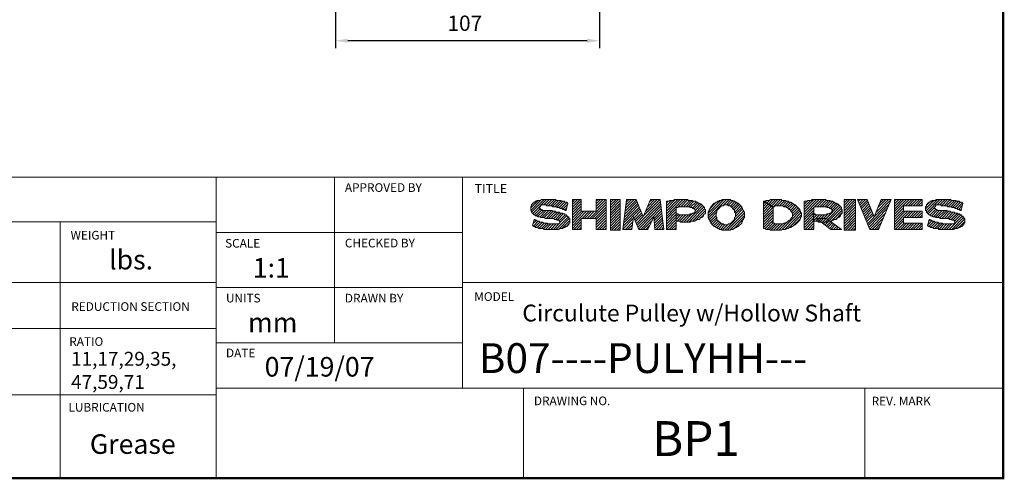
# Model space of a CAD drawing. Units: inches. Extents: x -367 to 367, y -272 to 272.
# Drawn here: x -32 to 367, y -272 to -85 of the extents above; entities that cross this region are included whole.
import ezdxf

# ---------------------------------------------------------------- set-up
doc = ezdxf.new("R2010")
doc.units = ezdxf.units.IN
doc.header["$MEASUREMENT"] = 0
doc.layers.get('0').update_dxf_attribs({"lineweight": 0})
doc.layers.get('Defpoints').update_dxf_attribs({"lineweight": 0})
doc.layers.add('LY_1', color=7, linetype='Continuous', lineweight=0)
doc.layers.add('PV-0', color=7, linetype='Continuous', lineweight=0)
doc.styles.get("Standard").update_dxf_attribs({"font": 'ROMAND.SHX'})
doc.dimstyles.get("Standard").update_dxf_attribs({"dimtxt": 0.185806, "dimasz": 0.18, "dimexe": 0.18, "dimexo": 0.0625, "dimgap": 0.09, "dimtad": 0, "dimtih": 1, "dimtoh": 1, "dimdec": 4, "dimrnd": 1e-07, "dimzin": 0, "dimdsep": 46, "dimtxsty": 'Standard', "dimcen": 0.09, "dimadec": 4, "dimazin": 0, "dimtfac": 1, "dimtdec": 4, "dimtofl": 0, "dimtmove": 0, "dimatfit": 3, "dimfxl": 0, "dimtolj": 1, "dimtzin": 0, "dimarcsym": 0})

# ---------------------------------------------------------------- blocks, each defined once
blk = doc.blocks.new('*D34')
at = {"layer": 'Defpoints', "color": 0}
for p in [(96.18, 22.75), (203.16, -13.24), (96.18, -101.01)]:
    blk.add_point(p, dxfattribs=at)
at = {"layer": 'LY_1', "color": 0, "linetype": 'Continuous', "lineweight": -2}
for p, q in [((96.18, 19.75), (96.18, -96.92)), ((203.16, -16.24), (203.16, -96.92)), ((198.16, -93.92), (101.18, -93.92))]:
    blk.add_line(p, q, dxfattribs=at)
at = {"layer": 'LY_1', "color": 0}
for points in [[(101.18, -93.08), (101.18, -94.75), (96.18, -93.92)], [(198.16, -94.75), (198.16, -93.08), (203.16, -93.92)]]:
    blk.add_solid(points, dxfattribs=at)
at = {"layer": 'LY_1', "color": 0, "insert": (148.63, -86.82), "char_height": 6.194, "attachment_point": 5}
blk.add_mtext('\\A1;107', dxfattribs=at)

msp = doc.modelspace()

# ---------------------------------------------------------------- linework, layer by layer
for p, q in [((-366.75, -149.14), (366.75, -149.14)), ((47.84, -149.14), (47.84, -271.08)), ((95.79, -149.14), (95.79, -216.26)), ((147.71, -149.14), (147.71, -234.67)), ((-85.67, -167.26), (47.84, -167.26)), ((-15.3, -167.26), (-15.3, -271.08)), ((47.84, -171.61), (147.71, -171.61)), ((-85.67, -191.87), (47.84, -191.87)), ((47.84, -193.94), (147.71, -193.94)), ((147.71, -191.87), (366.75, -191.87)), ((-85.67, -210.5), (47.84, -210.5)), ((47.84, -216.26), (147.71, -216.26)), ((47.84, -234.67), (366.75, -234.67)), ((172.35, -234.67), (172.35, -271.08)), ((310.79, -234.67), (310.79, -271.08)), ((-85.67, -237.4), (47.84, -237.4))]:
    msp.add_line(p, q)
at = {"color": 0}
for p, q in [((175.33, -161.61), (178.3, -158.57)), ((175.36, -162.65), (179.71, -158.21)), ((175.7, -163.36), (180.75, -158.21)), ((176.23, -163.9), (181.79, -158.21)), ((180.67, -160.41), (182.83, -158.21)), ((181.58, -160.55), (183.87, -158.21)), ((182.4, -160.78), (184.91, -158.21)), ((183.44, -160.78), (185.68, -158.49)), ((184.22, -161.05), (186.64, -158.57)), ((185.16, -161.15), (187.62, -158.64)), ((185.98, -161.38), (188.36, -158.94)), ((186.89, -161.51), (189.04, -159.31)), ((187.57, -161.88), (190.07, -159.33)), ((192.22, -160.32), (194.29, -158.21)), ((192.22, -161.39), (195.33, -158.21)), ((192.22, -159.26), (193.25, -158.21)), ((192.22, -162.45), (195.81, -158.78)), ((199.24, -165.92), (205.88, -159.14)), ((201.92, -161.05), (204.71, -158.21)), ((201.92, -162.12), (205.75, -158.21)), ((201.92, -158.92), (202.62, -158.21)), ((201.92, -159.99), (203.66, -158.21)), ((207.67, -160.5), (209.91, -158.21)), ((207.67, -161.56), (210.96, -158.21)), ((207.67, -158.37), (207.83, -158.21)), ((207.67, -159.43), (208.87, -158.21)), ((207.67, -162.63), (211.62, -158.59)), ((213.43, -164.2), (218.45, -159.07)), ((213.57, -162.99), (218.14, -158.32)), ((213.72, -161.77), (217.21, -158.21)), ((213.86, -160.56), (216.16, -158.21)), ((214, -159.35), (215.12, -158.21)), ((218.46, -168.64), (227.89, -159)), ((221.09, -164.89), (227.62, -158.21)), ((221.85, -163.05), (226.58, -158.21)), ((222.61, -161.21), (225.54, -158.21)), ((223.36, -159.37), (224.5, -158.21)), ((230.31, -162.92), (234.91, -158.21)), ((230.31, -163.98), (235.96, -158.21)), ((230.31, -165.05), (237, -158.21)), ((230.31, -161.85), (233.87, -158.21)), ((230.31, -160.79), (232.47, -158.57)), ((230.31, -159.72), (231.07, -158.94)), ((234.81, -161.51), (238.04, -158.21)), ((236.21, -161.15), (239.01, -158.28)), ((237.25, -161.15), (239.76, -158.57)), ((238.29, -161.15), (240.77, -158.61)), ((239.33, -161.15), (241.49, -158.94)), ((240.01, -161.51), (242.35, -159.13)), ((240.89, -161.68), (243.05, -159.48)), ((247.2, -164.82), (253.66, -158.21)), ((247.2, -163.76), (252.26, -158.57)), ((247.36, -165.72), (254.71, -158.21)), ((247.92, -161.96), (250.5, -159.31)), ((253.23, -160.78), (255.75, -158.21)), ((254.63, -160.41), (256.49, -158.52)), ((255.39, -160.7), (257.37, -158.68)), ((256.27, -160.87), (258.07, -159.03)), ((256.79, -161.4), (258.77, -159.38)), ((269.62, -160), (270.25, -159.35)), ((270.29, -159.32), (271.01, -158.57)), ((270.96, -159.69), (272.06, -158.57)), ((271.64, -160.07), (273.46, -158.21)), ((272.31, -160.44), (274.5, -158.21)), ((272.99, -160.82), (275.54, -158.21)), ((273.71, -161.15), (276.58, -158.21)), ((275.11, -160.78), (277.26, -158.57)), ((276.15, -160.78), (278.31, -158.57)), ((277.19, -160.78), (278.99, -158.94)), ((277.88, -161.14), (279.86, -159.12)), ((278.76, -161.31), (280.71, -159.31)), ((286.15, -164.4), (292.21, -158.21)), ((286.15, -163.34), (291.17, -158.21)), ((286.15, -162.27), (290.12, -158.21)), ((286.15, -161.21), (288.72, -158.57)), ((286.15, -160.14), (287.68, -158.57)), ((286.15, -159.08), (286.28, -158.94)), ((290.15, -161.37), (293.25, -158.21)), ((291.42, -161.15), (294.29, -158.21)), ((292.46, -161.15), (295.05, -158.49)), ((293.5, -161.15), (296.01, -158.57)), ((294.54, -161.15), (296.81, -158.82)), ((295.36, -161.38), (297.69, -158.99)), ((296.24, -161.54), (298.39, -159.34)), ((302.32, -162.78), (306.79, -158.21)), ((302.32, -161.72), (305.75, -158.21)), ((302.32, -160.65), (304.71, -158.21)), ((302.32, -159.59), (303.67, -158.21)), ((302.32, -158.52), (302.62, -158.21)), ((302.32, -163.85), (306.99, -159.07)), ((307.74, -158.3), (307.83, -158.21)), ((308.05, -159.04), (308.87, -158.21)), ((308.37, -159.79), (309.92, -158.21)), ((308.68, -160.54), (310.96, -158.21)), ((308.99, -161.29), (311.76, -158.45)), ((309.3, -162.04), (312.07, -159.2)), ((311.78, -168.02), (321.35, -158.23)), ((315.28, -163.37), (320.33, -158.21)), ((316.04, -161.53), (319.29, -158.21)), ((316.8, -159.69), (318.25, -158.21)), ((322.8, -161.01), (325.54, -158.21)), ((322.8, -164.21), (328.67, -158.21)), ((322.8, -163.14), (327.62, -158.21)), ((322.8, -162.08), (326.58, -158.21)), ((322.8, -159.95), (324.5, -158.21)), ((322.8, -158.88), (323.46, -158.21)), ((327.19, -160.78), (329.71, -158.21)), ((328.23, -160.78), (330.75, -158.21)), ((329.28, -160.78), (331.79, -158.21)), ((330.32, -160.78), (332.83, -158.21)), ((331.36, -160.78), (333.87, -158.21)), ((332.4, -160.78), (333.94, -159.21)), ((335.38, -162), (338.72, -158.57)), ((335.59, -162.84), (340.12, -158.21)), ((335.73, -160.57), (336.96, -159.31)), ((335.93, -163.56), (341.17, -158.21)), ((337.17, -159.1), (337.32, -158.94)), ((340.05, -160.41), (342.21, -158.21)), ((341.09, -160.41), (343.25, -158.21)), ((341.81, -160.74), (344.29, -158.21)), ((342.82, -160.78), (345.33, -158.21)), ((343.86, -160.78), (346.01, -158.57)), ((344.54, -161.15), (347.06, -158.57)), ((345.58, -161.15), (347.85, -158.83)), ((346.27, -161.51), (348.78, -158.94)), ((347.23, -161.59), (349.46, -159.31)), ((176.05, -159.81), (176.19, -159.68)), ((176.75, -164.43), (179.24, -161.88)), ((177.4, -164.82), (179.92, -162.25)), ((178.15, -165.13), (180.6, -162.62)), ((179.13, -165.19), (181.64, -162.62)), ((179.81, -165.56), (182.69, -162.62)), ((180.85, -165.56), (183.73, -162.62)), ((181.54, -165.92), (184.41, -162.98)), ((182.58, -165.92), (185.39, -163.04)), ((183.62, -165.92), (186.13, -163.35)), ((184.66, -165.92), (187, -163.53)), ((188.27, -162.23), (190.31, -160.15)), ((189.14, -162.41), (189.96, -161.57)), ((192.22, -163.52), (195.81, -159.84)), ((192.22, -164.58), (195.81, -160.91)), ((192.22, -165.65), (195.81, -161.97)), ((192.22, -166.71), (195.87, -162.98)), ((192.22, -167.78), (196.91, -162.98)), ((192.22, -168.84), (197.95, -162.98)), ((196.12, -165.92), (198.99, -162.98)), ((197.16, -165.92), (200.03, -162.98)), ((198.2, -165.92), (201.08, -162.98)), ((200.29, -165.92), (205.88, -160.21)), ((201.33, -165.92), (205.88, -161.27)), ((201.92, -166.38), (205.88, -162.34)), ((201.92, -167.44), (205.88, -163.4)), ((207.67, -163.7), (211.62, -159.65)), ((207.67, -164.76), (211.62, -160.72)), ((207.67, -165.83), (211.62, -161.78)), ((207.67, -166.89), (211.62, -162.85)), ((212.86, -169.05), (219.68, -162.07)), ((213, -167.84), (219.37, -161.32)), ((213.14, -166.62), (219.06, -160.57)), ((213.29, -165.41), (218.76, -159.82)), ((217.21, -165.66), (219.99, -162.82)), ((217.52, -166.4), (220.3, -163.57)), ((218.77, -169.39), (228, -159.95)), ((219.09, -170.13), (228.11, -160.9)), ((219.93, -170.33), (228.23, -161.85)), ((225.33, -165.88), (228.34, -162.8)), ((230.31, -166.11), (234.26, -162.07)), ((230.31, -167.18), (234.26, -163.14)), ((238.43, -167.39), (244.97, -160.71)), ((239.47, -167.39), (245.49, -161.24)), ((240.87, -167.03), (245.81, -161.98)), ((241.59, -162.03), (243.75, -159.82)), ((242.11, -162.56), (244.45, -160.17)), ((242.28, -166.66), (246.12, -162.73)), ((247.7, -166.44), (250.79, -163.28)), ((253.95, -170.7), (261.57, -162.91)), ((257.31, -161.93), (259.47, -159.73)), ((257.83, -162.47), (259.99, -160.26)), ((257.99, -163.37), (260.51, -160.8)), ((258.34, -164.08), (260.85, -161.51)), ((258.34, -165.15), (261.21, -162.21)), ((269.62, -161.07), (270.89, -159.77)), ((269.62, -162.13), (271.53, -160.18)), ((269.62, -163.2), (272.16, -160.6)), ((269.62, -164.26), (272.8, -161.01)), ((269.62, -165.33), (273.44, -161.42)), ((269.62, -166.39), (273.57, -162.35)), ((269.62, -167.46), (273.57, -163.42)), ((277.22, -170.33), (284.56, -162.83)), ((278.27, -170.33), (284.9, -163.55)), ((279.46, -161.66), (281.39, -159.68)), ((279.98, -162.19), (281.96, -160.17)), ((280.68, -162.54), (282.66, -160.52)), ((281.02, -163.25), (283.18, -161.05)), ((281.48, -163.85), (283.7, -161.58)), ((281.48, -164.92), (284.22, -162.11)), ((286.15, -165.47), (290.01, -161.51)), ((286.15, -166.53), (290.1, -162.49)), ((286.15, -167.6), (290.1, -163.56)), ((295.08, -165.92), (300.31, -160.57)), ((295.71, -166.34), (300.84, -161.1)), ((296.32, -166.78), (301.24, -161.75)), ((296.94, -161.89), (299.09, -159.69)), ((297.13, -167.03), (301.54, -162.51)), ((297.46, -162.42), (299.79, -160.04)), ((298.89, -166.29), (301.6, -163.52)), ((302.32, -164.91), (306.99, -160.13)), ((302.32, -165.98), (306.99, -161.2)), ((302.32, -167.04), (306.99, -162.26)), ((302.32, -168.11), (306.99, -163.33)), ((309.61, -162.78), (312.38, -159.95)), ((309.92, -163.53), (312.69, -160.7)), ((310.23, -164.28), (312.99, -161.45)), ((310.54, -165.03), (313.3, -162.2)), ((310.85, -165.78), (313.61, -162.95)), ((312.09, -168.77), (320.59, -160.08)), ((312.4, -169.52), (319.82, -161.93)), ((322.8, -165.27), (326.39, -161.6)), ((322.8, -166.34), (326.39, -162.66)), ((322.8, -168.47), (328.16, -162.98)), ((322.8, -167.4), (327.12, -162.98)), ((326.69, -165.56), (329.2, -162.98)), ((327.73, -165.56), (330.24, -162.98)), ((328.77, -165.56), (331.29, -162.98)), ((329.81, -165.56), (332.33, -162.98)), ((330.85, -165.56), (333.37, -162.98)), ((331.9, -165.56), (333.94, -163.47)), ((333.44, -160.78), (333.94, -160.27)), ((336.46, -164.09), (338.97, -161.52)), ((337.14, -164.45), (339.33, -162.22)), ((337.82, -164.82), (340.05, -162.55)), ((338.51, -165.19), (341.02, -162.62)), ((339.33, -165.41), (342.06, -162.62)), ((340.23, -165.56), (343.1, -162.62)), ((341.12, -165.71), (344.07, -162.69)), ((341.95, -165.92), (344.83, -162.98)), ((343, -165.92), (345.51, -163.35)), ((344.04, -165.92), (346.55, -163.35)), ((347.99, -161.88), (350.15, -159.68)), ((348.67, -162.25), (350.23, -160.66)), ((349.37, -162.6), (349.88, -162.08)), ((176.26, -168.12), (177.69, -166.66)), ((176.41, -169.03), (178.37, -167.03)), ((176.68, -166.63), (177.01, -166.29)), ((177.13, -169.36), (179.06, -167.39)), ((177.94, -169.6), (180.1, -167.39)), ((185.34, -166.29), (187.86, -163.72)), ((185.56, -170.33), (190.59, -165.19)), ((186.07, -166.61), (188.54, -164.09)), ((186.83, -166.9), (189.28, -164.39)), ((186.96, -169.97), (190.91, -165.92)), ((187.19, -167.6), (189.99, -164.74)), ((188, -169.97), (191.14, -166.75)), ((192.22, -169.91), (195.81, -166.23)), ((192.85, -170.33), (195.81, -167.3)), ((201.92, -168.51), (205.88, -164.47)), ((201.92, -169.57), (205.88, -165.53)), ((202.22, -170.33), (205.88, -166.6)), ((207.67, -167.96), (211.62, -163.91)), ((207.67, -169.02), (211.62, -164.98)), ((207.67, -170.09), (211.62, -166.04)), ((208.11, -170.7), (211.62, -167.11)), ((212.71, -170.26), (216.91, -165.97)), ((213.68, -170.33), (216.73, -167.21)), ((217.84, -167.15), (220.61, -164.32)), ((218.15, -167.89), (220.92, -165.07)), ((220.97, -170.33), (224.55, -166.67)), ((225.4, -166.87), (228.45, -163.75)), ((225.47, -167.87), (228.56, -164.7)), ((225.54, -168.86), (228.68, -165.65)), ((225.61, -169.86), (228.79, -166.6)), ((226.18, -170.33), (228.9, -167.55)), ((230.31, -168.24), (234.26, -164.2)), ((230.31, -169.31), (234.26, -165.27)), ((230.35, -170.33), (234.26, -166.33)), ((231.39, -170.33), (234.26, -167.4)), ((234.26, -164.2), (234.37, -164.09)), ((234.26, -165.27), (235.2, -164.31)), ((234.26, -166.33), (236.1, -164.45)), ((234.62, -167.03), (237.14, -164.45)), ((235.67, -167.03), (238.18, -164.45)), ((236.35, -167.39), (239.22, -164.45)), ((237.39, -167.39), (240.62, -164.09)), ((244.4, -165.56), (245.4, -164.53)), ((248.04, -167.15), (250.43, -164.71)), ((248.38, -167.87), (250.72, -165.48)), ((248.9, -168.4), (250.88, -166.38)), ((249.42, -168.93), (251.4, -166.91)), ((250.12, -169.28), (251.92, -167.45)), ((254.99, -170.7), (261.93, -163.6)), ((256.03, -170.7), (261.93, -164.67)), ((257.79, -169.97), (261.57, -166.1)), ((269.62, -168.52), (273.57, -164.48)), ((269.62, -169.59), (273.57, -165.55)), ((270.29, -169.97), (273.57, -166.61)), ((275.82, -170.7), (279.06, -167.39)), ((279.67, -169.97), (285.07, -164.44)), ((281.43, -169.23), (284.71, -165.87)), ((286.15, -168.66), (289.85, -164.88)), ((286.15, -169.73), (289.83, -165.97)), ((286.6, -170.33), (289.97, -166.89)), ((289.97, -164.75), (290.54, -164.17)), ((289.98, -165.81), (291.31, -164.45)), ((290.1, -166.75), (292.35, -164.45)), ((290.87, -167.03), (291.62, -166.26)), ((291.62, -166.26), (291.95, -165.92)), ((291.73, -167.22), (292.22, -166.72)), ((291.95, -165.92), (293.39, -164.45)), ((292.22, -166.72), (292.99, -165.92)), ((292.6, -167.39), (292.81, -167.18)), ((292.81, -167.18), (294.04, -165.92)), ((292.99, -165.92), (294.43, -164.45)), ((293.41, -167.63), (293.64, -167.39)), ((293.64, -167.39), (295.08, -165.92)), ((294, -168.09), (294.68, -167.39)), ((294.04, -165.92), (295.83, -164.09)), ((294.6, -168.55), (296.08, -167.03)), ((294.68, -167.39), (295.71, -166.34)), ((295.19, -169), (296.93, -167.22)), ((296.08, -167.03), (296.32, -166.78)), ((302.32, -169.17), (306.99, -164.4)), ((302.32, -170.24), (306.99, -165.46)), ((302.91, -170.7), (306.99, -166.53)), ((311.16, -166.52), (313.92, -163.7)), ((311.47, -167.27), (314.23, -164.45)), ((312.71, -170.26), (319.05, -163.78)), ((313.68, -170.33), (318.28, -165.63)), ((314.72, -170.33), (317.51, -167.48)), ((322.8, -169.53), (326.39, -165.86)), ((323.06, -170.33), (326.39, -166.92)), ((332.94, -165.56), (333.94, -164.53)), ((336.15, -168.66), (337.89, -166.88)), ((336.57, -167.17), (337.17, -166.55)), ((336.64, -169.23), (338.79, -167.03)), ((337.32, -169.6), (339.47, -167.39)), ((338.3, -169.65), (340.41, -167.51)), ((344.9, -166.11), (347.23, -163.72)), ((344.93, -170.33), (350.22, -164.93)), ((345.76, -166.29), (348.28, -163.72)), ((345.98, -170.33), (350.83, -165.37)), ((346.44, -166.66), (348.96, -164.09)), ((347.13, -167.03), (349.64, -164.45)), ((347.38, -169.97), (351.19, -166.07)), ((348.78, -169.6), (351.19, -167.14)), ((178.62, -169.97), (180.78, -167.76)), ((179.67, -169.97), (181.82, -167.76)), ((180.54, -170.14), (182.5, -168.13)), ((181.39, -170.33), (183.55, -168.13)), ((182.43, -170.33), (184.59, -168.13)), ((183.47, -170.33), (185.63, -168.13)), ((184.51, -170.33), (186.67, -168.13)), ((186.6, -170.33), (186.83, -170.09)), ((186.83, -167.96), (187.03, -167.76)), ((189.76, -169.23), (190.07, -168.92)), ((190.12, -168.86), (190.42, -168.55)), ((190.48, -168.5), (190.78, -168.18)), ((193.89, -170.33), (195.81, -168.36)), ((194.93, -170.33), (195.81, -169.43)), ((203.27, -170.33), (205.88, -167.66)), ((204.31, -170.33), (205.88, -168.73)), ((205.35, -170.33), (205.88, -169.79)), ((209.16, -170.7), (211.62, -168.18)), ((210.2, -170.7), (211.62, -169.24)), ((211.24, -170.7), (211.62, -170.31)), ((214.72, -170.33), (216.56, -168.46)), ((215.77, -170.33), (216.38, -169.7)), ((222.02, -170.33), (223.51, -168.8)), ((227.22, -170.33), (229.01, -168.5)), ((228.27, -170.33), (229.13, -169.45)), ((232.43, -170.33), (234.26, -168.46)), ((233.47, -170.33), (234.26, -169.53)), ((250.83, -169.63), (252.44, -167.98)), ((251.53, -169.98), (253.32, -168.14)), ((252.22, -170.33), (254.02, -168.5)), ((252.93, -170.68), (255.06, -168.5)), ((270.97, -170.33), (273.49, -167.76)), ((272.02, -170.33), (274.23, -168.07)), ((272.7, -170.7), (275.21, -168.13)), ((273.74, -170.7), (276.26, -168.13)), ((274.78, -170.7), (277.3, -168.13)), ((287.64, -170.33), (290.1, -167.82)), ((288.68, -170.33), (290.1, -168.88)), ((289.72, -170.33), (290.1, -169.95)), ((295.79, -169.46), (297.54, -167.66)), ((296.38, -169.91), (298.15, -168.1)), ((297.02, -170.33), (298.76, -168.55)), ((298.06, -170.33), (299.37, -168.99)), ((299.1, -170.33), (299.99, -169.43)), ((300.14, -170.33), (300.6, -169.87)), ((301.18, -170.33), (301.21, -170.31)), ((303.95, -170.7), (306.99, -167.59)), ((304.99, -170.7), (306.99, -168.66)), ((306.03, -170.7), (306.99, -169.72)), ((315.77, -170.33), (316.75, -169.33)), ((324.1, -170.33), (326.62, -167.76)), ((325.14, -170.33), (327.66, -167.76)), ((326.18, -170.33), (328.7, -167.76)), ((327.22, -170.33), (329.74, -167.76)), ((328.27, -170.33), (330.78, -167.76)), ((329.31, -170.33), (331.82, -167.76)), ((330.35, -170.33), (332.87, -167.76)), ((331.39, -170.33), (333.91, -167.76)), ((332.43, -170.33), (333.94, -168.79)), ((333.47, -170.33), (333.94, -169.86)), ((339.04, -169.97), (341.2, -167.76)), ((340.08, -169.97), (342.2, -167.8)), ((340.77, -170.33), (342.92, -168.13)), ((341.81, -170.33), (343.96, -168.13)), ((342.85, -170.33), (345.01, -168.13)), ((343.89, -170.33), (346.05, -168.13))]:
    msp.add_line(p, q, dxfattribs=at)
at = {"color": 1, "true_color": 0xff0000}
for p, q in [((176.41, -159.68), (176.77, -159.31)), ((176.77, -159.31), (177.13, -159.31)), ((177.13, -158.94), (177.85, -158.94)), ((177.13, -159.31), (177.13, -158.94)), ((177.85, -158.57), (179.29, -158.57)), ((177.85, -158.94), (177.85, -158.57)), ((179.29, -158.57), (179.65, -158.21)), ((179.65, -158.21), (185.39, -158.21)), ((185.39, -158.21), (185.75, -158.57)), ((185.75, -158.57), (187.55, -158.57)), ((187.55, -158.57), (187.91, -158.94)), ((187.91, -158.94), (188.99, -158.94)), ((188.99, -158.94), (188.99, -159.31)), ((188.99, -159.31), (190.07, -159.31)), ((190.07, -159.31), (190.07, -159.68)), ((192.22, -170.33), (192.22, -158.21)), ((192.22, -158.21), (195.81, -158.21)), ((195.81, -158.21), (195.81, -162.98)), ((201.92, -162.98), (201.92, -158.21)), ((201.92, -158.21), (205.88, -158.21)), ((205.88, -158.21), (205.88, -170.33)), ((207.67, -170.7), (207.67, -158.21)), ((207.67, -158.21), (211.62, -158.21)), ((211.62, -158.21), (211.62, -170.7)), ((212.7, -170.33), (214.14, -158.21)), ((214.14, -158.21), (218.09, -158.21)), ((218.09, -158.21), (220.97, -165.19)), ((220.97, -165.19), (223.84, -158.21)), ((223.84, -158.21), (227.79, -158.21)), ((227.79, -158.21), (229.23, -170.33)), ((230.31, -170.33), (230.31, -158.94)), ((230.31, -158.94), (231.39, -158.94)), ((231.39, -158.94), (231.75, -158.57)), ((231.75, -158.57), (233.18, -158.57)), ((233.18, -158.57), (233.54, -158.21)), ((233.54, -158.21), (238.93, -158.21)), ((238.93, -158.21), (239.29, -158.57)), ((239.29, -158.57), (240.73, -158.57)), ((240.73, -158.57), (241.09, -158.94)), ((241.09, -158.94), (242.17, -158.94)), ((242.17, -158.94), (242.53, -159.31)), ((242.53, -159.31), (242.89, -159.31)), ((242.89, -159.31), (243.25, -159.68)), ((250.43, -159.31), (250.07, -159.68)), ((250.79, -159.31), (250.43, -159.31)), ((251.15, -158.94), (250.79, -159.31)), ((251.51, -158.94), (251.15, -158.94)), ((251.87, -158.57), (251.51, -158.94)), ((252.59, -158.57), (251.87, -158.57)), ((252.95, -158.21), (252.59, -158.57)), ((254.38, -158.21), (252.95, -158.21)), ((254.38, -158.21), (254.38, -158.21)), ((256.18, -158.21), (254.38, -158.21)), ((256.54, -158.57), (256.18, -158.21)), ((257.26, -158.57), (256.54, -158.57)), ((257.62, -158.94), (257.26, -158.57)), ((257.98, -158.94), (257.62, -158.94)), ((258.34, -159.31), (257.98, -158.94)), ((258.7, -159.31), (258.34, -159.31)), ((259.06, -159.68), (258.7, -159.31)), ((273.57, -161.51), (269.62, -158.94)), ((269.62, -158.94), (273.57, -161.15)), ((269.62, -158.94), (269.62, -169.97)), ((269.62, -158.94), (269.62, -158.94)), ((270.34, -158.94), (269.62, -158.94)), ((270.7, -158.57), (270.34, -158.94)), ((272.13, -158.57), (270.7, -158.57)), ((272.49, -158.21), (272.13, -158.57)), ((276.81, -158.21), (272.49, -158.21)), ((277.17, -158.57), (276.81, -158.21)), ((278.6, -158.57), (277.17, -158.57)), ((278.96, -158.94), (278.6, -158.57)), ((279.68, -158.94), (278.96, -158.94)), ((280.04, -159.31), (279.68, -158.94)), ((280.76, -159.31), (280.04, -159.31)), ((281.12, -159.68), (280.76, -159.31)), ((286.15, -170.33), (286.15, -158.94)), ((286.15, -158.94), (287.23, -158.94)), ((287.23, -158.94), (287.59, -158.57)), ((287.59, -158.57), (289.02, -158.57)), ((289.02, -158.57), (289.38, -158.21)), ((289.38, -158.21), (294.77, -158.21)), ((294.77, -158.21), (295.13, -158.57)), ((295.13, -158.57), (296.57, -158.57)), ((296.57, -158.57), (296.93, -158.94)), ((296.93, -158.94), (297.65, -158.94)), ((297.65, -158.94), (298.01, -159.31)), ((298.01, -159.31), (298.37, -159.31)), ((298.37, -159.31), (298.72, -159.68)), ((302.32, -170.7), (302.32, -158.21)), ((302.32, -158.21), (306.99, -158.21)), ((306.99, -158.21), (306.99, -170.7)), ((312.74, -170.33), (307.71, -158.21)), ((307.71, -158.21), (307.71, -158.21)), ((307.71, -158.21), (311.66, -158.21)), ((311.66, -158.21), (314.53, -165.19)), ((314.53, -165.19), (317.41, -158.21)), ((321.36, -158.21), (316.33, -170.33)), ((317.41, -158.21), (321.36, -158.21)), ((322.8, -158.21), (322.8, -170.33)), ((333.94, -158.21), (322.8, -158.21)), ((333.94, -160.78), (333.94, -158.21)), ((333.94, -158.21), (333.94, -158.21)), ((336.45, -159.68), (336.81, -159.31)), ((336.81, -159.31), (337.17, -159.31)), ((337.17, -158.94), (337.89, -158.94)), ((337.17, -159.31), (337.17, -158.94)), ((337.89, -158.57), (339.33, -158.57)), ((337.89, -158.94), (337.89, -158.57)), ((339.33, -158.57), (339.69, -158.21)), ((339.69, -158.21), (345.44, -158.21)), ((345.44, -158.21), (345.8, -158.57)), ((345.8, -158.57), (347.59, -158.57)), ((347.59, -158.57), (347.95, -158.94)), ((347.95, -158.94), (349.03, -158.94)), ((349.03, -158.94), (349.03, -159.31)), ((349.03, -159.31), (350.11, -159.31)), ((350.11, -159.31), (350.11, -159.68)), ((175.33, -161.15), (175.69, -160.78)), ((175.33, -162.62), (175.33, -161.15)), ((175.69, -162.98), (175.33, -162.62)), ((175.69, -160.41), (176.05, -160.04)), ((175.69, -160.78), (175.69, -160.41)), ((175.69, -163.35), (175.69, -162.98)), ((176.77, -164.45), (175.69, -163.35)), ((176.05, -159.68), (176.41, -159.68)), ((176.05, -160.04), (176.05, -159.68)), ((178.93, -161.15), (178.93, -161.88)), ((179.29, -161.15), (178.93, -161.15)), ((178.93, -161.88), (179.29, -161.88)), ((179.65, -160.41), (179.29, -160.78)), ((179.29, -160.78), (179.29, -161.15)), ((179.29, -161.88), (179.29, -162.25)), ((179.29, -162.25), (180, -162.25)), ((181.44, -160.41), (179.65, -160.41)), ((180, -162.25), (180, -162.62)), ((180, -162.62), (183.96, -162.62)), ((181.8, -160.78), (181.44, -160.41)), ((183.96, -160.78), (181.8, -160.78)), ((184.32, -161.15), (183.96, -160.78)), ((183.96, -162.62), (184.32, -162.98)), ((185.75, -161.15), (184.32, -161.15)), ((184.32, -162.98), (185.39, -162.98)), ((185.39, -162.98), (185.39, -163.35)), ((185.39, -163.35), (186.83, -163.35)), ((186.11, -161.51), (185.75, -161.15)), ((187.19, -161.51), (186.11, -161.51)), ((186.83, -163.35), (187.19, -163.72)), ((187.19, -161.88), (187.19, -161.51)), ((188.27, -161.88), (187.19, -161.88)), ((188.27, -162.25), (188.27, -161.88)), ((188.99, -162.25), (188.27, -162.25)), ((189.35, -162.62), (188.99, -162.25)), ((189.71, -162.62), (189.35, -162.62)), ((190.42, -159.68), (189.71, -162.62)), ((190.07, -159.68), (190.42, -159.68)), ((195.81, -162.98), (201.92, -162.98)), ((234.26, -161.51), (234.98, -161.51)), ((234.26, -167.03), (234.26, -161.51)), ((234.98, -161.51), (235.34, -161.15)), ((235.34, -161.15), (239.65, -161.15)), ((239.65, -161.15), (240.01, -161.51)), ((240.01, -161.51), (240.73, -161.51)), ((240.73, -161.51), (241.09, -161.88)), ((241.09, -161.88), (241.45, -161.88)), ((241.45, -161.88), (242.17, -162.62)), ((241.81, -163.35), (241.45, -163.72)), ((242.17, -162.62), (241.81, -163.35)), ((243.25, -159.68), (243.6, -159.68)), ((243.6, -159.68), (243.96, -160.04)), ((243.96, -160.04), (244.32, -160.04)), ((244.32, -160.04), (245.76, -161.51)), ((245.76, -161.51), (245.76, -161.88)), ((245.76, -161.88), (246.12, -162.62)), ((246.12, -162.25), (246.12, -163.72)), ((246.12, -162.62), (246.12, -162.25)), ((247.56, -162.98), (247.2, -163.35)), ((247.2, -163.35), (247.2, -165.56)), ((247.92, -162.25), (247.56, -162.62)), ((247.56, -162.62), (247.56, -162.98)), ((248.28, -161.51), (247.92, -161.88)), ((247.92, -161.88), (247.92, -162.25)), ((249.71, -159.68), (248.28, -161.15)), ((248.28, -161.15), (248.28, -161.51)), ((250.07, -159.68), (249.71, -159.68)), ((250.79, -163.35), (250.43, -163.72)), ((252.59, -160.78), (250.79, -162.62)), ((250.79, -162.62), (250.79, -163.35)), ((253.31, -160.78), (252.59, -160.78)), ((253.67, -160.41), (253.31, -160.78)), ((254.38, -160.41), (253.67, -160.41)), ((254.38, -160.41), (254.38, -160.41)), ((255.1, -160.41), (254.38, -160.41)), ((255.46, -160.78), (255.1, -160.41)), ((256.18, -160.78), (255.46, -160.78)), ((257.98, -162.62), (256.18, -160.78)), ((257.98, -163.35), (257.98, -162.62)), ((258.34, -163.72), (257.98, -163.35)), ((259.41, -159.68), (259.06, -159.68)), ((260.85, -161.15), (259.41, -159.68)), ((260.85, -161.51), (260.85, -161.15)), ((261.21, -161.88), (260.85, -161.51)), ((261.21, -162.25), (261.21, -161.88)), ((261.57, -162.62), (261.21, -162.25)), ((261.57, -162.98), (261.57, -162.62)), ((261.93, -163.35), (261.57, -162.98)), ((261.93, -165.56), (261.93, -163.35)), ((273.57, -161.15), (273.21, -161.15)), ((273.21, -161.15), (273.93, -161.15)), ((273.57, -167.39), (273.57, -161.51)), ((273.93, -161.15), (274.29, -160.78)), ((274.29, -160.78), (277.52, -160.78)), ((277.52, -160.78), (277.88, -161.15)), ((277.88, -161.15), (278.6, -161.15)), ((278.6, -161.15), (278.96, -161.51)), ((278.96, -161.51), (279.32, -161.51)), ((279.32, -161.51), (280.04, -162.25)), ((280.04, -162.25), (280.4, -162.25)), ((280.4, -162.25), (280.76, -162.62)), ((280.76, -162.62), (280.76, -162.98)), ((280.76, -162.98), (281.48, -163.72)), ((281.48, -159.68), (281.12, -159.68)), ((282.2, -160.41), (281.48, -159.68)), ((282.56, -160.41), (282.2, -160.41)), ((284.35, -162.25), (282.56, -160.41)), ((284.35, -162.62), (284.35, -162.25)), ((284.71, -162.98), (284.35, -162.62)), ((284.71, -163.35), (284.71, -162.98)), ((285.07, -163.72), (284.71, -163.35)), ((289.74, -161.51), (290.82, -161.15)), ((290.1, -161.51), (289.74, -161.51)), ((290.1, -163.72), (290.1, -161.51)), ((290.82, -161.15), (295.13, -161.15)), ((295.13, -161.15), (295.49, -161.51)), ((295.49, -161.51), (296.21, -161.51)), ((296.21, -161.51), (296.57, -161.88)), ((296.57, -161.88), (296.93, -161.88)), ((296.93, -161.88), (297.65, -162.62)), ((297.29, -163.35), (296.93, -163.72)), ((297.65, -162.62), (297.29, -163.35)), ((298.72, -159.68), (299.08, -159.68)), ((299.08, -159.68), (299.44, -160.04)), ((299.44, -160.04), (299.8, -160.04)), ((299.8, -160.04), (301.24, -161.51)), ((301.24, -161.51), (301.24, -161.88)), ((301.24, -161.88), (301.6, -162.62)), ((301.6, -162.25), (301.6, -163.72)), ((301.6, -162.62), (301.6, -162.25)), ((326.39, -162.98), (326.39, -160.78)), ((326.39, -160.78), (333.94, -160.78)), ((333.94, -162.98), (326.39, -162.98)), ((333.94, -165.56), (333.94, -162.98)), ((335.38, -161.15), (335.73, -160.78)), ((335.38, -162.62), (335.38, -161.15)), ((335.73, -162.98), (335.38, -162.62)), ((335.73, -160.41), (336.09, -160.04)), ((335.73, -160.78), (335.73, -160.41)), ((335.73, -163.35), (335.73, -162.98)), ((336.81, -164.45), (335.73, -163.35)), ((336.09, -159.68), (336.45, -159.68)), ((336.09, -160.04), (336.09, -159.68)), ((338.97, -161.15), (338.97, -161.88)), ((339.33, -161.15), (338.97, -161.15)), ((338.97, -161.88), (339.33, -161.88)), ((339.69, -160.41), (339.33, -160.78)), ((339.33, -160.78), (339.33, -161.15)), ((339.33, -161.88), (339.33, -162.25)), ((339.33, -162.25), (340.05, -162.25)), ((341.48, -160.41), (339.69, -160.41)), ((340.05, -162.25), (340.05, -162.62)), ((340.05, -162.62), (344, -162.62)), ((341.84, -160.78), (341.48, -160.41)), ((344, -160.78), (341.84, -160.78)), ((344.36, -161.15), (344, -160.78)), ((344, -162.62), (344.36, -162.98)), ((345.8, -161.15), (344.36, -161.15)), ((344.36, -162.98), (345.44, -162.98)), ((345.44, -162.98), (345.44, -163.35)), ((345.44, -163.35), (346.87, -163.35)), ((346.15, -161.51), (345.8, -161.15)), ((347.23, -161.51), (346.15, -161.51)), ((346.87, -163.35), (347.23, -163.72)), ((347.23, -161.88), (347.23, -161.51)), ((348.31, -161.88), (347.23, -161.88)), ((348.31, -162.25), (348.31, -161.88)), ((349.03, -162.25), (348.31, -162.25)), ((349.39, -162.62), (349.03, -162.25)), ((349.75, -162.62), (349.39, -162.62)), ((350.47, -159.68), (349.75, -162.62)), ((350.11, -159.68), (350.47, -159.68)), ((176.05, -168.86), (176.77, -166.29)), ((177.13, -164.45), (176.77, -164.45)), ((176.77, -166.29), (177.13, -166.29)), ((177.13, -164.82), (177.13, -164.45)), ((177.85, -164.82), (177.13, -164.82)), ((177.13, -166.29), (177.13, -166.66)), ((177.13, -166.66), (177.85, -166.66)), ((178.21, -165.19), (177.85, -164.82)), ((177.85, -166.66), (177.85, -167.03)), ((177.85, -167.03), (178.93, -167.03)), ((179.29, -165.19), (178.21, -165.19)), ((178.93, -167.03), (178.93, -167.39)), ((178.93, -167.39), (180.36, -167.39)), ((179.29, -165.56), (179.29, -165.19)), ((181.08, -165.56), (179.29, -165.56)), ((180.36, -167.39), (180.36, -167.76)), ((181.08, -165.92), (181.08, -165.56)), ((184.68, -165.92), (181.08, -165.92)), ((185.04, -166.29), (184.68, -165.92)), ((185.75, -166.29), (185.04, -166.29)), ((186.11, -166.66), (185.75, -166.29)), ((186.83, -166.66), (186.11, -166.66)), ((186.83, -167.03), (186.83, -166.66)), ((187.19, -167.03), (186.83, -167.03)), ((187.19, -163.72), (188.27, -163.72)), ((187.19, -167.76), (187.19, -167.03)), ((188.27, -163.72), (188.27, -164.09)), ((188.27, -164.09), (188.99, -164.09)), ((188.99, -164.09), (189.35, -164.45)), ((189.35, -164.45), (189.71, -164.45)), ((189.71, -164.45), (190.42, -165.19)), ((190.42, -165.19), (190.78, -165.19)), ((190.78, -165.19), (190.78, -165.92)), ((190.78, -165.92), (191.14, -165.92)), ((191.14, -165.92), (191.14, -167.39)), ((191.14, -167.39), (191.14, -167.39)), ((191.14, -167.39), (191.14, -167.76)), ((195.81, -165.92), (195.81, -170.33)), ((201.92, -165.92), (195.81, -165.92)), ((201.92, -170.33), (201.92, -165.92)), ((217.01, -165.19), (216.3, -170.33)), ((219.17, -170.33), (217.01, -165.19)), ((225.28, -165.19), (222.76, -170.33)), ((225.64, -170.33), (225.28, -165.19)), ((234.26, -164.09), (234.26, -163.72)), ((234.26, -163.72), (234.26, -166.66)), ((234.98, -164.09), (234.26, -164.09)), ((234.26, -166.66), (234.26, -166.66)), ((234.26, -166.66), (234.26, -170.33)), ((235.7, -167.03), (234.26, -167.03)), ((235.34, -164.45), (234.98, -164.09)), ((239.65, -164.45), (235.34, -164.45)), ((236.06, -167.39), (235.7, -167.03)), ((240.01, -167.39), (236.06, -167.39)), ((240.01, -164.09), (239.65, -164.45)), ((240.73, -164.09), (240.01, -164.09)), ((240.37, -167.03), (240.01, -167.39)), ((241.81, -167.03), (240.37, -167.03)), ((241.09, -163.72), (240.73, -164.09)), ((241.45, -163.72), (241.09, -163.72)), ((242.17, -166.66), (241.81, -167.03)), ((242.53, -166.66), (242.17, -166.66)), ((242.89, -166.29), (242.53, -166.66)), ((243.6, -166.29), (242.89, -166.29)), ((244.32, -165.56), (243.6, -166.29)), ((244.68, -165.56), (244.32, -165.56)), ((245.4, -164.82), (244.68, -165.56)), ((246.12, -163.72), (245.4, -164.45)), ((245.4, -164.45), (245.4, -164.82)), ((247.2, -165.56), (247.56, -165.92)), ((247.56, -165.92), (247.56, -166.29)), ((247.56, -166.29), (247.92, -166.66)), ((247.92, -166.66), (247.92, -167.03)), ((247.92, -167.03), (248.28, -167.39)), ((248.28, -167.39), (248.28, -167.76)), ((250.43, -163.72), (250.43, -165.19)), ((250.43, -165.19), (250.79, -165.56)), ((250.79, -165.56), (250.79, -166.29)), ((250.79, -166.29), (252.59, -168.13)), ((256.18, -168.13), (257.98, -166.29)), ((257.98, -165.56), (258.34, -165.19)), ((257.98, -166.29), (257.98, -165.56)), ((258.34, -165.19), (258.34, -163.72)), ((260.85, -167.39), (261.21, -167.03)), ((260.85, -167.76), (260.85, -167.39)), ((261.21, -166.66), (261.57, -166.29)), ((261.21, -167.03), (261.21, -166.66)), ((261.57, -165.92), (261.93, -165.56)), ((261.57, -166.29), (261.57, -165.92)), ((273.21, -167.76), (273.57, -167.39)), ((278.96, -167.39), (278.6, -167.76)), ((279.32, -167.39), (278.96, -167.39)), ((280.04, -166.66), (279.32, -167.39)), ((280.4, -166.66), (280.04, -166.66)), ((280.76, -166.29), (280.4, -166.66)), ((281.48, -165.19), (280.76, -165.92)), ((280.76, -165.92), (280.76, -166.29)), ((281.48, -163.72), (281.48, -165.19)), ((282.56, -168.5), (284.35, -166.66)), ((284.35, -166.29), (284.71, -165.92)), ((284.35, -166.66), (284.35, -166.29)), ((284.71, -165.56), (285.07, -165.19)), ((284.71, -165.92), (284.71, -165.56)), ((285.07, -165.19), (285.07, -163.72)), ((289.74, -166.66), (290.1, -163.72)), ((290.46, -164.09), (289.74, -164.09)), ((289.74, -164.09), (290.1, -166.66)), ((290.1, -167.03), (289.74, -166.66)), ((290.1, -166.66), (290.1, -166.66)), ((290.1, -166.66), (290.1, -170.33)), ((291.54, -167.03), (290.1, -167.03)), ((290.82, -164.45), (290.46, -164.09)), ((295.13, -164.45), (290.82, -164.45)), ((291.18, -165.92), (295.13, -165.92)), ((296.93, -170.33), (291.18, -165.92)), ((291.9, -167.39), (291.54, -167.03)), ((295.49, -167.39), (291.9, -167.39)), ((295.49, -164.09), (295.13, -164.45)), ((295.13, -165.92), (301.24, -170.33)), ((296.21, -164.09), (295.49, -164.09)), ((295.85, -167.03), (295.49, -167.39)), ((297.29, -167.03), (295.85, -167.03)), ((296.57, -163.72), (296.21, -164.09)), ((296.93, -163.72), (296.57, -163.72)), ((297.65, -166.66), (297.29, -167.03)), ((298.01, -166.66), (297.65, -166.66)), ((298.37, -166.29), (298.01, -166.66)), ((299.08, -166.29), (298.37, -166.29)), ((299.8, -165.56), (299.08, -166.29)), ((300.16, -165.56), (299.8, -165.56)), ((300.88, -164.82), (300.16, -165.56)), ((301.6, -163.72), (300.88, -164.45)), ((300.88, -164.45), (300.88, -164.82)), ((326.39, -165.56), (333.94, -165.56)), ((326.39, -167.76), (326.39, -165.56)), ((336.09, -168.86), (336.81, -166.29)), ((337.17, -164.45), (336.81, -164.45)), ((336.81, -166.29), (337.17, -166.29)), ((337.17, -164.82), (337.17, -164.45)), ((337.89, -164.82), (337.17, -164.82)), ((337.17, -166.29), (337.17, -166.66)), ((337.17, -166.66), (337.89, -166.66)), ((338.25, -165.19), (337.89, -164.82)), ((337.89, -166.66), (337.89, -167.03)), ((337.89, -167.03), (338.97, -167.03)), ((339.33, -165.19), (338.25, -165.19)), ((338.97, -167.03), (338.97, -167.39)), ((338.97, -167.39), (340.41, -167.39)), ((339.33, -165.56), (339.33, -165.19)), ((341.12, -165.56), (339.33, -165.56)), ((340.41, -167.39), (340.41, -167.76)), ((341.12, -165.92), (341.12, -165.56)), ((344.72, -165.92), (341.12, -165.92)), ((345.08, -166.29), (344.72, -165.92)), ((345.8, -166.29), (345.08, -166.29)), ((346.15, -166.66), (345.8, -166.29)), ((346.87, -166.66), (346.15, -166.66)), ((346.87, -167.03), (346.87, -166.66)), ((347.23, -167.03), (346.87, -167.03)), ((347.23, -163.72), (348.31, -163.72)), ((347.23, -167.76), (347.23, -167.03)), ((348.31, -163.72), (348.31, -164.09)), ((348.31, -164.09), (349.03, -164.09)), ((349.03, -164.09), (349.39, -164.45)), ((349.39, -164.45), (349.75, -164.45)), ((349.75, -164.45), (350.47, -165.19)), ((350.47, -165.19), (350.83, -165.19)), ((350.83, -165.19), (350.83, -165.92)), ((350.83, -165.92), (351.19, -165.92)), ((351.19, -165.92), (351.19, -167.39)), ((351.19, -167.39), (351.19, -167.39)), ((351.19, -167.39), (351.19, -167.76)), ((176.41, -168.86), (176.05, -168.86)), ((176.41, -169.23), (176.41, -168.86)), ((177.13, -169.23), (176.41, -169.23)), ((177.13, -169.6), (177.13, -169.23)), ((178.21, -169.6), (177.13, -169.6)), ((178.57, -169.97), (178.21, -169.6)), ((180.36, -169.97), (178.57, -169.97)), ((180.36, -167.76), (182.16, -167.76)), ((180.72, -170.33), (180.36, -169.97)), ((186.83, -170.33), (180.72, -170.33)), ((182.16, -167.76), (182.16, -168.13)), ((182.16, -168.13), (186.83, -168.13)), ((186.83, -167.76), (187.19, -167.76)), ((186.83, -168.13), (186.83, -167.76)), ((186.83, -169.97), (186.83, -170.33)), ((188.27, -169.97), (186.83, -169.97)), ((188.63, -169.6), (188.27, -169.97)), ((189.35, -169.6), (188.63, -169.6)), ((189.35, -169.23), (189.35, -169.6)), ((190.07, -169.23), (189.35, -169.23)), ((190.07, -168.86), (190.07, -169.23)), ((190.42, -168.86), (190.07, -168.86)), ((190.42, -168.5), (190.42, -168.86)), ((190.78, -168.5), (190.42, -168.5)), ((190.78, -167.76), (190.78, -168.5)), ((191.14, -167.76), (190.78, -167.76)), ((192.22, -170.33), (192.22, -170.33)), ((195.81, -170.33), (192.22, -170.33)), ((205.88, -170.33), (201.92, -170.33)), ((211.62, -170.7), (207.67, -170.7)), ((212.7, -170.33), (212.7, -170.33)), ((216.3, -170.33), (212.7, -170.33)), ((222.76, -170.33), (219.17, -170.33)), ((229.23, -170.33), (225.64, -170.33)), ((234.26, -170.33), (230.31, -170.33)), ((248.28, -167.76), (249.71, -169.23)), ((249.71, -169.23), (250.07, -169.23)), ((250.07, -169.23), (250.43, -169.6)), ((250.43, -169.6), (250.79, -169.6)), ((250.79, -169.6), (251.15, -169.97)), ((251.15, -169.97), (251.51, -169.97)), ((251.51, -169.97), (251.87, -170.33)), ((251.87, -170.33), (252.59, -170.33)), ((252.59, -168.13), (253.31, -168.13)), ((252.59, -170.33), (252.95, -170.7)), ((252.95, -170.7), (256.18, -170.7)), ((253.31, -168.13), (253.67, -168.5)), ((253.67, -168.5), (255.1, -168.5)), ((255.1, -168.5), (255.46, -168.13)), ((255.46, -168.13), (256.18, -168.13)), ((256.18, -170.7), (256.54, -170.33)), ((256.54, -170.33), (257.26, -170.33)), ((257.26, -170.33), (257.62, -169.97)), ((257.62, -169.97), (257.98, -169.97)), ((257.98, -169.97), (258.34, -169.6)), ((258.34, -169.6), (258.7, -169.6)), ((258.7, -169.6), (259.06, -169.23)), ((259.06, -169.23), (259.41, -169.23)), ((259.41, -169.23), (260.85, -167.76)), ((269.62, -169.97), (270.34, -169.97)), ((270.34, -169.97), (270.7, -170.33)), ((270.7, -170.33), (272.13, -170.33)), ((272.13, -170.33), (272.49, -170.7)), ((272.49, -170.7), (276.81, -170.7)), ((273.93, -167.76), (273.21, -167.76)), ((274.29, -168.13), (273.93, -167.76)), ((277.52, -168.13), (274.29, -168.13)), ((276.81, -170.7), (277.17, -170.33)), ((277.17, -170.33), (278.6, -170.33)), ((277.88, -167.76), (277.52, -168.13)), ((278.6, -167.76), (277.88, -167.76)), ((278.6, -170.33), (278.96, -169.97)), ((278.96, -169.97), (279.68, -169.97)), ((279.68, -169.97), (280.04, -169.6)), ((280.04, -169.6), (280.76, -169.6)), ((280.76, -169.6), (281.12, -169.23)), ((281.12, -169.23), (281.48, -169.23)), ((281.48, -169.23), (282.2, -168.5)), ((282.2, -168.5), (282.56, -168.5)), ((290.1, -170.33), (286.15, -170.33)), ((301.24, -170.33), (296.93, -170.33)), ((301.24, -170.33), (301.24, -170.33)), ((306.99, -170.7), (302.32, -170.7)), ((316.33, -170.33), (312.74, -170.33)), ((322.8, -170.33), (333.94, -170.33)), ((333.94, -167.76), (326.39, -167.76)), ((333.94, -170.33), (333.94, -167.76)), ((336.45, -168.86), (336.09, -168.86)), ((336.45, -169.23), (336.45, -168.86)), ((337.17, -169.23), (336.45, -169.23)), ((337.17, -169.6), (337.17, -169.23)), ((338.25, -169.6), (337.17, -169.6)), ((338.61, -169.97), (338.25, -169.6)), ((340.41, -169.97), (338.61, -169.97)), ((340.41, -167.76), (342.2, -167.76)), ((340.76, -170.33), (340.41, -169.97)), ((346.87, -170.33), (340.76, -170.33)), ((342.2, -167.76), (342.2, -168.13)), ((342.2, -168.13), (346.87, -168.13)), ((346.87, -167.76), (347.23, -167.76)), ((346.87, -168.13), (346.87, -167.76)), ((346.87, -169.97), (346.87, -170.33)), ((348.31, -169.97), (346.87, -169.97)), ((348.67, -169.6), (348.31, -169.97)), ((349.39, -169.6), (348.67, -169.6)), ((349.39, -169.23), (349.39, -169.6)), ((350.11, -169.23), (349.39, -169.23)), ((350.11, -168.86), (350.11, -169.23)), ((350.47, -168.86), (350.11, -168.86)), ((350.47, -168.5), (350.47, -168.86)), ((350.83, -168.5), (350.47, -168.5)), ((350.83, -167.76), (350.83, -168.5)), ((351.19, -167.76), (350.83, -167.76))]:
    msp.add_line(p, q, dxfattribs=at)
at = {"lineweight": 211, "const_width": 1}
msp.add_lwpolyline([(-366.75, -271.08), (-366.75, 271.08), (366.75, 271.08), (366.75, -271.08)], close=True, dxfattribs=at)

# ---------------------------------------------------------------- texts
at = {"linetype": 'Continuous'}
for s, height, p in [('APPROVED BY', 3.508, (100.03, -155.15)), ('TITLE', 3.672, (152.62, -155.65)), ('WEIGHT', 3.508, (-11.13, -174.44)), ('SCALE', 3.508, (51.49, -177.72)), ('CHECKED BY', 3.508, (100.03, -177.63)), ('lbs.', 7.928, (4.46, -186.56)), ('1:1', 7.928, (62.7, -189.85)), ('UNITS', 3.508, (51.84, -199.93)), ('DRAWN BY', 3.508, (100.03, -199.95)), ('MODEL', 3.508, (152.46, -199.31)), ('REDUCTION SECTION', 3.508, (-10.84, -203.35)), ('Circulute Pulley w/Hollow Shaft', 6.8129, (171.94, -207.63)), ('mm', 7.928, (60.78, -212)), ('RATIO', 3.508, (-11.66, -217.52)), ('DATE', 3.508, (51.84, -222.14)), ('07/19/07', 7.928, (67.53, -229.96)), ('DRAWING NO.', 3.5025, (176.64, -241.55)), ('REV. MARK', 3.508, (313.49, -241.66)), ('LUBRICATION', 3.508, (-11.98, -244.16)), ('BP1', 14.135, (224.5, -262.15)), ('Grease', 7.928, (-3.32, -261.27))]:
    msp.add_text(s, height=height, dxfattribs=at).set_placement(p)
at = {"linetype": 'Continuous', "insert": (-10.93, -236.73), "char_height": 5.6361, "width": 41.9097, "attachment_point": 7}
msp.add_mtext('11,17,29,35,\\P47,59,71', dxfattribs=at)
at = {"layer": 'PV-0', "linetype": 'Continuous'}
msp.add_text('B07----PULYHH---', height=12.0774, dxfattribs=at).set_placement((154.27, -228.52))

# ---------------------------------------------------------------- dimensions: what is measured, and where the dimension line sits
at = {"layer": 'LY_1', "color": 7, "linetype": 'Continuous'}
dim = msp.add_linear_dim(base=(96.18, -93.92), p1=(203.16, -13.24), p2=(96.18, 22.75), dimstyle='Standard', override={"dimtxt": 6.193548, "dimasz": 5, "dimexe": 3, "dimexo": 3, "dimgap": 4, "dimtad": 1, "dimtih": 0, "dimtoh": 0, "dimdec": 0, "dimadec": 0, "dimtdec": 0, "dimtofl": 1}, dxfattribs=at)
dim.commit()
dim.dimension.update_dxf_attribs({"geometry": '*D34', "text_midpoint": (148.63, -93.92), "dimtype": 160})

doc.saveas('drawing.dxf')
